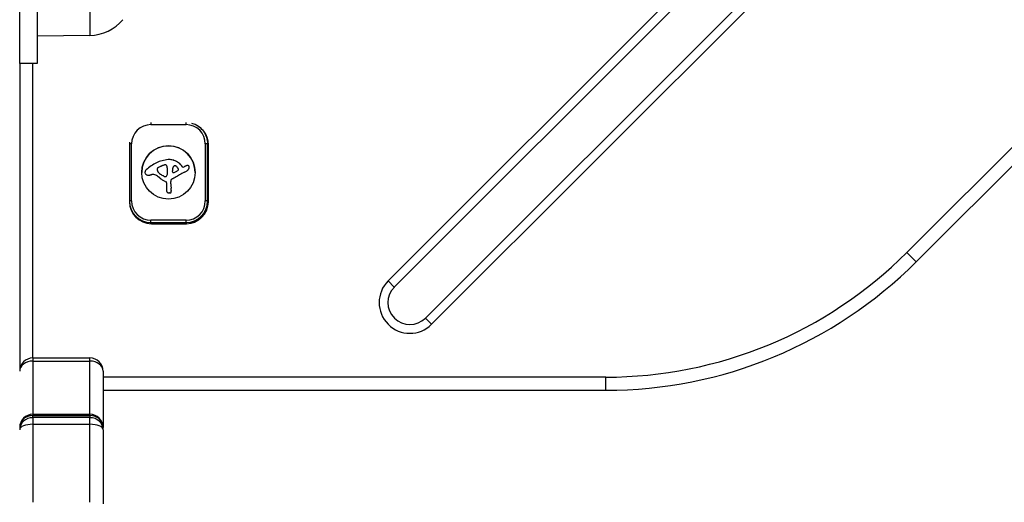
# Model space of a CAD drawing. Units: millimetres. Extents: x -6993 to 8577, y -2677 to 4057.
# Drawn here: x -5029 to -4805, y 274 to 384 of the extents above; entities that cross this region are included whole.
import ezdxf

# ---------------------------------------------------------------- set-up
doc = ezdxf.new("R2010")
doc.units = ezdxf.units.MM
doc.header["$LTSCALE"] = 100
doc.layers.add('SW_Toestellen', color=2, linetype='Continuous')

msp = doc.modelspace()

# ---------------------------------------------------------------- linework, layer by layer
at = {"layer": 'SW_Toestellen'}
for p, q in [((-4945.08, 324.58), (-4255.69, 1013.98)), ((-4254.27, 1012.57), (-4943.67, 323.17)), ((-4936.6, 316.1), (-4247.2, 1005.49)), ((-4245.79, 1004.08), (-4935.18, 314.68)), ((-4262.15, 895.8), (-4826.9, 331.05)), ((-4824.78, 328.92), (-4260.03, 893.67)), ((-4824.78, 328.92), (-4260.03, 893.67)), ((-5013.03, 417.69), (-5013.03, 380.53)), ((-5029.03, 374.11), (-5029.03, 396.61)), ((-5025.03, 396.61), (-5025.03, 374.11)), ((-5013.03, 380.53), (-5025.03, 380.36)), ((-5025.03, 374.11), (-5029.03, 374.11)), ((-5029.03, 374.11), (-5029.03, 304)), ((-5029.03, 374.11), (-5029.03, 304)), ((-5026.03, 307), (-5026.03, 374.11)), ((-4999.13, 360.64), (-4999.13, 360.19)), ((-4999.13, 360.19), (-4991.13, 360.19)), ((-4991.13, 360.19), (-4991.13, 360.64)), ((-5004.03, 355.61), (-5004.03, 349.2)), ((-5003.53, 342.79), (-5003.53, 355.79)), ((-4986.73, 355.79), (-4986.73, 342.79)), ((-4986.23, 342.78), (-4986.23, 355.78)), ((-4986.03, 342.61), (-4986.03, 355.61)), ((-4997.69, 350.09), (-4997.69, 350.08)), ((-4997.43, 350.42), (-4997.43, 350.42)), ((-4997.08, 350.59), (-4997.08, 350.58)), ((-4996.9, 350.67), (-4996.9, 350.66)), ((-4996.72, 350.74), (-4996.72, 350.73)), ((-4996.59, 350.8), (-4996.59, 350.79)), ((-4996.47, 350.85), (-4996.47, 350.84)), ((-4996.21, 350.95), (-4996.21, 350.94)), ((-4996.06, 351.01), (-4996.06, 351.01)), ((-4995.9, 351.04), (-4995.9, 351.03)), ((-4995.63, 350.95), (-4995.63, 350.94)), ((-4995.48, 350.7), (-4995.48, 350.69)), ((-4995.45, 350.56), (-4995.45, 350.55)), ((-4995.41, 350.43), (-4995.41, 350.42)), ((-4995.38, 350.27), (-4995.38, 350.27)), ((-4995.35, 350.12), (-4995.35, 350.11)), ((-4994.2, 350.05), (-4994.2, 350.05)), ((-4994.14, 350.32), (-4994.14, 350.31)), ((-4994.11, 350.43), (-4994.11, 350.42)), ((-4994.06, 350.53), (-4994.06, 350.53)), ((-4994, 350.62), (-4994, 350.61)), ((-4993.93, 350.69), (-4993.93, 350.68)), ((-4993.91, 350.71), (-4993.91, 350.7)), ((-4993.89, 350.72), (-4993.89, 350.71)), ((-4993.84, 350.76), (-4993.84, 350.75)), ((-4993.78, 350.78), (-4993.78, 350.77)), ((-4993.58, 350.8), (-4993.58, 350.79)), ((-4993.39, 350.72), (-4993.39, 350.71)), ((-4993.14, 350.5), (-4993.14, 350.49)), ((-4992.95, 350.24), (-4992.95, 350.23)), ((-4992.91, 350.17), (-4992.91, 350.16)), ((-4992.89, 350.1), (-4992.89, 350.09)), ((-4992.87, 350.03), (-4992.87, 350.02)), ((-4991.98, 350.64), (-4992.16, 350.87)), ((-4990.6, 349.99), (-4990.6, 349.98)), ((-4990.51, 350.14), (-4990.51, 350.13)), ((-4990.44, 350.3), (-4990.44, 350.29)), ((-4990.4, 350.47), (-4990.4, 350.46)), ((-4990.39, 350.52), (-4990.39, 350.51)), ((-5004.03, 349.2), (-5004.03, 342.78)), ((-5000.49, 349.3), (-5000.49, 349.29)), ((-5000.49, 349.26), (-5000.49, 349.25)), ((-5000.48, 349.18), (-5000.48, 349.17)), ((-5000.45, 349.1), (-5000.45, 349.09)), ((-5000.33, 348.91), (-5000.33, 348.9)), ((-5000.14, 348.77), (-5000.14, 348.76)), ((-4999.94, 348.7), (-4999.94, 348.69)), ((-4999.72, 348.68), (-4999.72, 348.67)), ((-4999.5, 348.69), (-4999.5, 348.68)), ((-4999.28, 348.72), (-4999.28, 348.71)), ((-4999.11, 348.76), (-4999.11, 348.75)), ((-4998.93, 348.79), (-4998.93, 348.78)), ((-4998.04, 348.68), (-4998.04, 348.67)), ((-4997.26, 348.18), (-4997.26, 348.17)), ((-4996.7, 347.74), (-4996.7, 347.73)), ((-4995.33, 349.88), (-4995.33, 349.87)), ((-4994.38, 347.74), (-4994.38, 347.73)), ((-4994.25, 349.55), (-4994.25, 349.54)), ((-4994.23, 349.79), (-4994.23, 349.78)), ((-4994.13, 347.86), (-4994.13, 347.85)), ((-4993.11, 348.46), (-4993.11, 348.45)), ((-4992.07, 349.03), (-4992.07, 349.02)), ((-4991.77, 349.19), (-4991.77, 349.18)), ((-4991.46, 349.35), (-4991.46, 349.34)), ((-4990.87, 349.68), (-4990.87, 349.67)), ((-4990.83, 349.71), (-4990.83, 349.7)), ((-4990.8, 349.74), (-4990.8, 349.73)), ((-4990.75, 349.79), (-4990.75, 349.79)), ((-4990.7, 349.85), (-4990.7, 349.84)), ((-4996.09, 347.37), (-4996.09, 347.36)), ((-4995.85, 347.25), (-4995.85, 347.24)), ((-4995.74, 347.2), (-4995.74, 347.19)), ((-4995.55, 346.92), (-4995.55, 345.55)), ((-4994.6, 347.39), (-4994.6, 347.38)), ((-4994.59, 347.47), (-4994.59, 347.46)), ((-4994.56, 347.54), (-4994.56, 347.53)), ((-4994.48, 345.59), (-4994.48, 345.58)), ((-4995.57, 345.26), (-4995.57, 345.25)), ((-4995.57, 345.24), (-4995.57, 345.23)), ((-4995.57, 345.12), (-4995.57, 345.11)), ((-4995.54, 345.01), (-4995.54, 345)), ((-4995.48, 344.86), (-4995.48, 344.85)), ((-4995.37, 344.75), (-4995.37, 344.74)), ((-4995.25, 344.69), (-4995.25, 344.68)), ((-4995.12, 344.66), (-4995.12, 344.65)), ((-4995.06, 344.65), (-4995.06, 344.64)), ((-4995, 344.64), (-4995, 344.63)), ((-4994.95, 344.64), (-4994.95, 344.63)), ((-4994.9, 344.64), (-4994.9, 344.63)), ((-4994.84, 344.63), (-4994.84, 344.62)), ((-4994.78, 344.63), (-4994.78, 344.62)), ((-4994.73, 344.63), (-4994.73, 344.62)), ((-4994.55, 344.78), (-4994.55, 344.77)), ((-4994.54, 344.85), (-4994.54, 344.84)), ((-4994.53, 344.9), (-4994.53, 344.89)), ((-4994.51, 345.04), (-4994.51, 345.03)), ((-4994.5, 345.18), (-4994.5, 345.17)), ((-4994.48, 345.44), (-4994.48, 345.43)), ((-5004.03, 342.78), (-5004.03, 342.78)), ((-5004.03, 342.78), (-5004.03, 342.61)), ((-4986.23, 342.48), (-4986.23, 342.78)), ((-4999.13, 337.88), (-4999.13, 338.39)), ((-4991.13, 338.39), (-4999.13, 338.39)), ((-4999.13, 337.88), (-4991.13, 337.88)), ((-4999.13, 337.61), (-4999.13, 337.88)), ((-4999.03, 337.61), (-4991.03, 337.61)), ((-4991.13, 337.88), (-4991.13, 338.39)), ((-4991.13, 337.88), (-4991.13, 337.61)), ((-4826.9, 331.05), (-4824.78, 328.92)), ((-4943.67, 323.17), (-4945.08, 324.58)), ((-4935.18, 314.68), (-4936.6, 316.1)), ((-5026.03, 307), (-5026.03, 306.3)), ((-5026.03, 307), (-5013.03, 307)), ((-5026.03, 307), (-5026.03, 306.3)), ((-5026.03, 306.3), (-5026.03, 294.16)), ((-5026.03, 306.3), (-5013.03, 306.3)), ((-5026.03, 306.3), (-5026.03, 294.16)), ((-5013.03, 306.3), (-5013.03, 307)), ((-5013.03, 306.3), (-5013.03, 307)), ((-5013.03, 294.16), (-5013.03, 306.3)), ((-5013.03, 294.16), (-5013.03, 306.3)), ((-5010.03, 304), (-5010.03, 291.16)), ((-4895.49, 302.63), (-5010.03, 302.63)), ((-4895.49, 299.63), (-4895.49, 302.63)), ((-5010.03, 299.63), (-4895.49, 299.63)), ((-5010.03, 299.63), (-4895.49, 299.63)), ((-5026.03, 294.16), (-5026.03, 293.9)), ((-5026.03, 294.16), (-5013.03, 294.16)), ((-5026.03, 294.16), (-5026.03, 293.9)), ((-5026.03, 293.4), (-5026.03, 293.9)), ((-5026.03, 293.9), (-5013.03, 293.9)), ((-5026.03, 293.4), (-5026.03, 293.9)), ((-5013.03, 293.9), (-5013.03, 294.16)), ((-5013.03, 293.9), (-5013.03, 294.16)), ((-5013.03, 293.9), (-5013.03, 293.4)), ((-5013.03, 293.9), (-5013.03, 293.4)), ((-5026.03, 293.4), (-5026.03, 291.89)), ((-5013.03, 293.4), (-5026.03, 293.4)), ((-5026.03, 293.4), (-5026.03, 291.89)), ((-5026.03, 291.89), (-5026.03, 274.1)), ((-5026.03, 291.89), (-5013.03, 291.89)), ((-5026.03, 291.89), (-5026.03, 274.1)), ((-5013.03, 291.89), (-5013.03, 293.4)), ((-5013.03, 291.89), (-5013.03, 293.4)), ((-5013.03, 274.1), (-5013.03, 291.89)), ((-5013.03, 274.1), (-5013.03, 291.89)), ((-5010.03, 290.66), (-5010.03, 291.16)), ((-5010.03, 290.66), (-5010.03, 273.73))]:
    msp.add_line(p, q, dxfattribs=at)
for centre, radius, start, end in [((-5013.17, 390.48), 9.95, 270.8185, 320.1972), ((-4991.03, 355.61), 5, 0, 76.1438), ((-4999.03, 355.61), 5, 173.4698, 180), ((-4995.95, 350.6), 0.475, 12.2283, 47.964), ((-4995.95, 350.59), 0.475, 12.2283, 47.964), ((-4993.78, 350.53), 0.223, 128.2226, 135.2944), ((-4993.78, 350.52), 0.223, 128.2226, 135.2944), ((-4990.68, 350.58), 0.271, 41.6299, 58.0998), ((-4991.54, 350.51), 1.07, 314.3475, 318.1009), ((-4991.54, 350.5), 1.07, 314.3475, 318.1009), ((-4999.03, 342.61), 5, 180, 270), ((-4991.03, 342.61), 5, 270, 0), ((-4895.49, 399.63), 97, 270, 315), ((-4895.49, 399.63), 100, 270, 315), ((-4895.49, 399.63), 100, 270, 315), ((-4940.13, 319.63), 7, 135, 315), ((-4940.13, 319.63), 5, 135, 315), ((-5026.03, 304), 3, 90, 180), ((-5013.03, 304), 3, 0, 90), ((-5026.03, 291.16), 3, 90, 180), ((-5013.03, 291.16), 3, 0, 90)]:
    msp.add_arc(centre, radius, start, end, dxfattribs=at)
for centre, major_axis, ratio, start_param, end_param in [((-4999.13, 355.79), (-4.4, 0), 0.999833, 4.712389, 6.283185), ((-4991.13, 355.79), (4.4, 0), 0.999833, 0, 1.570796), ((-5003.53, 355.78), (-0.5, 0), 0.018254, 4.712389, 6.173488), ((-4995.13, 349.28), (-6.08, 0), 0.999833, 3.142344, 6.282434), ((-4986.73, 355.78), (0.5, 0), 0.018254, 0, 1.570796), ((-4994.55, 344.56), (-7.68, 0), 0.999833, 4.797859, 5.161288), ((-4995.04, 350.87), (-1.35, -0.02), 0.999833, 4.712389, 4.820926), ((-4995.01, 348.11), (-4.11, 0.1), 0.999834, 4.712389, 4.748132), ((-4994.99, 348.75), (-3.44, 0.46), 0.999839, 4.712389, 4.820395), ((-4993.78, 342.97), (-9.45, 0), 0.999833, 5.161288, 5.457776), ((-4997.01, 349.92), (-0.649, -0.275), 0.999884, 5.64379, 6.283185), ((-4997.01, 349.91), (-0.705, 0.005), 0.999833, 6.051018, 6.283185), ((-4997.18, 349.96), (-0.511, 0.124), 0.999852, 5.447755, 6.283185), ((-4997.18, 349.95), (-0.511, 0.124), 0.999852, 5.447755, 6.283185), ((-4995.59, 347.02), (3.4, 1.85), 0.999909, 1.470035, 1.570796), ((-4995.59, 347.01), (3.4, 1.85), 0.999909, 1.470035, 1.570796), ((-4206.02, -1541.41), (2051.01, 0), 0.999833, 1.966661, 1.966757), ((-4206.02, -1541.41), (2051.01, 0), 0.999833, 1.966661, 1.966757), ((-4206.02, -1541.41), (2051.01, 0), 0.999833, 1.966566, 1.966661), ((-4206.02, -1541.41), (2051.01, 0), 0.999833, 1.966566, 1.966661), ((-4980.96, 313.03), (40.88, 0), 0.999833, 1.963227, 1.966566), ((-4980.96, 313.02), (40.88, 0), 0.999833, 1.963227, 1.966566), ((-4980.96, 313.03), (40.88, 0), 0.999833, 1.959888, 1.963227), ((-4980.96, 313.02), (40.88, 0), 0.999833, 1.959888, 1.963227), ((-4984.83, 322.48), (30.67, 0), 0.999833, 1.950985, 1.959888), ((-4984.83, 322.47), (30.67, 0), 0.999833, 1.950985, 1.959888), ((-4995.84, 350.27), (0.681, 0.374), 0.99991, 1.355831, 1.570796), ((-4995.84, 350.26), (0.681, 0.374), 0.99991, 1.355831, 1.570796), ((-4995.85, 350.31), (0.701, 0.207), 0.99986, 1.342436, 1.570796), ((-4995.85, 350.3), (0.701, 0.207), 0.99986, 1.342436, 1.570796), ((-4995.87, 350.68), (0.366, 0.021), 0.999835, 0.778708, 1.570796), ((-4995.87, 350.67), (0.366, 0.021), 0.999835, 0.778708, 1.570796), ((-4993.18, 351.2), (-2.3, -0.5), 0.999848, 0, 0.059247), ((-4993.18, 351.19), (-2.3, -0.5), 0.999848, 0, 0.059247), ((-5008.96, 346.78), (14.03, 0), 0.999833, 0.262808, 0.272763), ((-5008.96, 346.77), (14.03, 0), 0.999833, 0.262808, 0.272763), ((-4998.04, 349.72), (2.63, 0.71), 0.999856, 6.225528, 6.283185), ((-4998.04, 349.71), (2.63, 0.71), 0.999856, 6.225528, 6.283185), ((-4997.38, 349.86), (2.01, 0.42), 0.999847, 6.206647, 6.283185), ((-4997.38, 349.85), (2.01, 0.42), 0.999847, 6.206647, 6.283185), ((-4997.94, 349.78), (2.59, 0.34), 0.999839, 6.191851, 6.283185), ((-4997.94, 349.78), (2.59, 0.34), 0.999839, 6.191851, 6.283185), ((-4995.04, 348.43), (-3.69, 0.87), 0.999851, 4.712389, 4.811323), ((-4990.23, 349.46), (-4, 0.33), 0.999836, 6.21625, 6.283185), ((-4990.23, 349.45), (-4, 0.33), 0.999836, 6.21625, 6.283185), ((-4992.22, 349.76), (-1.98, 0.3), 0.999841, 6.149547, 6.283185), ((-4992.22, 349.75), (-1.98, 0.3), 0.999841, 6.149547, 6.283185), ((-4995, 348.57), (-3.1, 1.94), 0.999927, 4.712389, 5.041771), ((-4992.75, 349.91), (-1.39, 0.4), 0.999859, 6.201919, 6.283185), ((-4992.75, 349.9), (-1.39, 0.4), 0.999859, 6.201919, 6.283185), ((-4993.31, 350.12), (-0.801, 0.305), 0.999876, 6.145896, 6.283185), ((-4993.31, 350.11), (-0.801, 0.305), 0.999876, 6.145896, 6.283185), ((-4993.49, 350.22), (-0.57, 0.312), 0.99991, 6.130945, 6.283185), ((-4993.49, 350.21), (-0.57, 0.312), 0.99991, 6.130945, 6.283185), ((-4993.71, 350.39), (-0.298, 0.228), 0.999956, 6.020673, 6.283185), ((-4993.71, 350.38), (-0.298, 0.228), 0.999956, 6.020673, 6.283185), ((-4993.56, 350.25), (0.453, 0.357), 0.999961, 1.523043, 1.570796), ((-4993.56, 350.24), (0.453, 0.357), 0.999961, 1.523043, 1.570796), ((-4993.61, 350.33), (0.389, 0.277), 0.999946, 1.433157, 1.570796), ((-4993.61, 350.32), (0.389, 0.277), 0.999946, 1.433157, 1.570796), ((-4993.63, 350.36), (0.396, 0.207), 0.999905, 1.423594, 1.570796), ((-4993.63, 350.35), (0.396, 0.207), 0.999905, 1.423594, 1.570796), ((-4993.65, 350.42), (0.363, 0.126), 0.999869, 1.042277, 1.570796), ((-4993.65, 350.41), (0.363, 0.126), 0.999869, 1.042277, 1.570796), ((-4993.67, 350.32), (0.476, -0.094), 0.999846, 1.148812, 1.570796), ((-4993.67, 350.31), (0.476, -0.094), 0.999846, 1.148812, 1.570796), ((-4994.34, 349.37), (1.35, -0.95), 0.999945, 1.371767, 1.570796), ((-4994.34, 349.36), (1.35, -0.95), 0.999945, 1.371767, 1.570796), ((-4994.12, 349.58), (0.981, 0.925), 0.99999, 6.039658, 6.283185), ((-4994.12, 349.57), (0.981, 0.925), 0.99999, 6.039658, 6.283185), ((-4995.11, 348.39), (2.96, 2.48), 0.999971, 0, 0.312166), ((-4993.74, 349.79), (0.792, 0.445), 0.999914, 6.199277, 6.283185), ((-4993.74, 349.78), (0.792, 0.445), 0.999914, 6.199277, 6.283185), ((-4993.48, 349.91), (0.569, 0.26), 0.999891, 6.161352, 6.283185), ((-4993.48, 349.9), (0.569, 0.26), 0.999891, 6.161352, 6.283185), ((-4993.12, 349.97), (0.255, -0.005), 0.999834, 5.778273, 6.283185), ((-4993.37, 349.94), (0.488, 0.155), 0.999864, 6.151498, 6.283185), ((-4993.37, 349.94), (0.488, 0.155), 0.999864, 6.151498, 6.283185), ((-4993.21, 349.97), (0.338, 0.06), 0.999843, 6.087253, 6.283185), ((-4993.21, 349.96), (0.338, 0.06), 0.999843, 6.121314, 6.283185), ((-4991.74, 350.82), (-0.255, -0.158), 0.999925, 0.102316, 1.570796), ((-4990.32, 348.53), (-2.15, -1.06), 0.999899, 4.712389, 4.806709), ((-4990.2, 348.28), (-2.5, -0.95), 0.999875, 4.712389, 4.807977), ((-4990.47, 348.99), (-1.85, -0.49), 0.999856, 4.712389, 4.813673), ((-4990.74, 349.99), (-0.878, -0.037), 0.999834, 4.712389, 4.931866), ((-4990.75, 350.25), (-0.614, 0.058), 0.999836, 4.712389, 4.848801), ((-4992.09, 350.98), (1.38, -1.14), 0.999968, 0, 0.098049), ((-4992.09, 350.97), (1.38, -1.14), 0.999968, 0, 0.098049), ((-4990.73, 350.47), (-0.372, 0.119), 0.999864, 4.712389, 4.927174), ((-4990.7, 350.54), (-0.268, 0.167), 0.999926, 4.712389, 4.959946), ((-4991.95, 350.89), (1.35, -0.91), 0.999936, 0, 0.107693), ((-4991.95, 350.88), (1.35, -0.91), 0.999936, 0, 0.107693), ((-4991.71, 350.77), (1.2, -0.63), 0.999905, 0, 0.130403), ((-4991.71, 350.76), (1.2, -0.63), 0.999905, 0, 0.130403), ((-4990.71, 350.55), (0.305, 0.073), 0.999851, 0, 0.491504), ((-4991.1, 350.54), (0.665, -0.244), 0.999873, 0, 0.249417), ((-4991.1, 350.54), (0.665, -0.244), 0.999873, 0, 0.249417), ((-4990.86, 350.52), (0.46, -0.047), 0.999837, 0, 0.337136), ((-4990.86, 350.51), (0.46, -0.047), 0.999837, 0, 0.101979), ((-4999.87, 349.3), (-0.611, 0.064), 0.999837, 0, 0.164305), ((-4999.87, 349.29), (-0.614, 0), 0.999833, 0, 0.060005), ((-4999.93, 349.29), (-0.557, -0.033), 0.999835, 0, 0.146174), ((-4999.93, 349.29), (-0.557, -0.033), 0.999835, 0, 0.146174), ((-4999.77, 349.29), (-0.7, 0.175), 0.999853, 0, 0.139966), ((-5000.09, 349.26), (-0.387, -0.081), 0.999847, 0, 0.205994), ((-5000.09, 349.25), (-0.387, -0.081), 0.999847, 0, 0.205994), ((-4999.69, 349.27), (-0.666, 0.436), 0.999933, 0, 0.335035), ((-4999.78, 349.4), (-0.67, -0.293), 0.999887, 0, 0.317465), ((-4999.78, 349.39), (-0.67, -0.293), 0.999887, 0, 0.317465), ((-4999.45, 349.11), (-0.8, -0.738), 0.999987, 4.712389, 4.958498), ((-4999.86, 349.32), (-0.465, -0.415), 0.999981, 0, 0.3714), ((-4999.86, 349.31), (-0.465, -0.415), 0.999981, 0, 0.3714), ((-4999.8, 349.44), (0.669, -0.34), 0.999902, 4.712389, 5.002645), ((-4999.8, 349.43), (0.669, -0.34), 0.999902, 4.712389, 5.002645), ((-4999.71, 349.96), (1.26, -0.23), 0.999844, 4.712389, 4.883259), ((-4999.71, 349.95), (1.26, -0.23), 0.999844, 4.712389, 4.883259), ((-4999.71, 350.41), (1.73, -0.01), 0.999833, 4.712389, 4.840024), ((-4999.71, 350.4), (1.73, -0.01), 0.999833, 4.712389, 4.840024), ((-4999.91, 352.14), (3.45, 0.41), 0.999838, 4.712389, 4.776004), ((-4999.91, 352.13), (3.45, 0.41), 0.999838, 4.712389, 4.776004), ((-5000.17, 353.55), (4.82, 0.89), 0.999844, 4.712389, 4.749153), ((-5000.17, 353.54), (4.82, 0.89), 0.999844, 4.712389, 4.749153), ((-4998.38, 345.49), (3.27, 0.73), 0.999849, 1.516949, 1.570796), ((-4998.38, 345.48), (3.27, 0.73), 0.999849, 1.516949, 1.570796), ((-4998.68, 347.29), (1.51, 0.25), 0.999842, 0.977007, 1.570796), ((-4998.68, 347.28), (1.51, 0.25), 0.999842, 0.977007, 1.570796), ((-4999.4, 345.7), (2.98, -1.36), 0.999891, 1.286635, 1.570796), ((-4999.4, 345.69), (2.98, -1.36), 0.999891, 1.286635, 1.570796), ((-4997.07, 349.89), (-0.548, -0.32), 0.999918, 6.155245, 6.283185), ((-4996.75, 350.08), (-0.828, -0.578), 0.999942, 6.202728, 6.283185), ((-4996.56, 350.21), (-0.954, -0.781), 0.999967, 6.206657, 6.283185), ((-4996.12, 350.57), (-1.34, -1.21), 0.999984, 6.230921, 6.283185), ((-4995.74, 350.91), (-1.71, 1.56), 0.999985, 1.477352, 1.570796), ((-4994.69, 352.08), (-3.01, 2.46), 0.999966, 1.515116, 1.570796), ((-4992.79, 353.35), (5.17, -4.47), 0.999976, 4.712389, 4.816841), ((-4992.79, 353.34), (5.17, -4.47), 0.999976, 4.712389, 4.816841), ((-4994, 352.92), (-4.11, 2.8), 0.999939, 1.485438, 1.570796), ((-4994.12, 352.74), (-4.15, 2.32), 0.999913, 1.481638, 1.570796), ((-4993.42, 352.45), (4.71, -3.28), 0.999942, 4.712389, 4.836636), ((-4993.42, 352.44), (4.71, -3.28), 0.999942, 4.712389, 4.836636), ((-4998.5, 344.89), (-3.63, 2.18), 0.999922, 4.712389, 4.745193), ((-5085.75, 200.04), (-173.35, 0), 0.999833, 4.169971, 4.170371), ((-5085.75, 200.04), (-173.35, 0), 0.999833, 4.16957, 4.169971), ((-4994.16, 351.83), (-3.41, 2), 0.999919, 1.558361, 1.570796), ((-4995.54, 349.47), (-1.08, 0.57), 0.999907, 1.530513, 1.570796), ((-4995.73, 349.11), (-0.735, 0.346), 0.999894, 1.521007, 1.570796), ((-4995.89, 348.78), (-0.422, 0.154), 0.999873, 1.48076, 1.570796), ((-4995.93, 348.67), (-0.32, 0.039), 0.999838, 1.341695, 1.570796), ((-4995.93, 348.67), (-0.325, -0.034), 0.999837, 1.345033, 1.570796), ((-4995.94, 348.79), (-0.439, -0.092), 0.999847, 1.470025, 1.570796), ((-4996, 349.08), (-0.716, -0.195), 0.999856, 1.509817, 1.570796), ((-4996.07, 349.33), (-0.949, -0.319), 0.999867, 1.512693, 1.570796), ((-4996.37, 350.23), (-1.83, -0.68), 0.999873, 1.540941, 1.570796), ((-4995.85, 348.82), (0.38, -0.235), 0.999926, 5.620845, 6.283185), ((-4996.03, 348.93), (0.655, -0.064), 0.999837, 5.823861, 6.283185), ((-5009.55, 350.25), (14.24, 0), 0.999833, 6.185734, 6.213094), ((-5002.13, 349.73), (6.8, 0), 0.999833, 6.213094, 6.270373), ((-5000.09, 349.7), (4.76, 0.18), 0.999834, 6.233094, 6.283185), ((-5000.09, 349.7), (4.76, 0.18), 0.999834, 6.246864, 6.283185), ((-4994.04, 347.25), (-0.521, 0.286), 0.99991, 5.826441, 6.283185), ((-4994.04, 347.24), (-0.521, 0.286), 0.99991, 5.826441, 6.283185), ((-4993.94, 347.11), (0.632, 0.444), 0.999943, 1.216763, 1.570796), ((-4993.94, 347.1), (0.632, 0.444), 0.999943, 1.216763, 1.570796), ((-4988.79, 349.34), (-5.46, 0.21), 0.999834, 6.239521, 6.283185), ((-4988.79, 349.33), (-5.46, 0.21), 0.999834, 6.239521, 6.283185), ((-4993.95, 349.54), (-0.275, -0.119), 0.999886, 5.835774, 7.853982), ((-4993.95, 349.53), (-0.3, 0.005), 0.999833, 6.260375, 6.283185), ((-4972.98, 313.19), (40.61, 0), 0.999833, 2.089379, 2.118587), ((-4972.98, 313.18), (40.61, 0), 0.999833, 2.089379, 2.118587), ((-5214.38, 857.49), (-554.09, 0), 0.999833, 1.980182, 1.980779), ((-5016.74, 385.18), (-42.66, 0), 0.999833, 2.146367, 2.161485), ((-4975.18, 317.04), (36.18, 0), 0.999833, 2.056598, 2.089379), ((-4975.18, 317.03), (36.18, 0), 0.999833, 2.056598, 2.089379), ((-4993.14, 349.99), (0.246, -0.143), 0.999917, 5.828752, 6.283185), ((-4957.32, 283.22), (74.43, 0), 0.999833, 2.051994, 2.056598), ((-4957.32, 283.21), (74.43, 0), 0.999833, 2.051994, 2.056598), ((-4957.32, 283.22), (74.43, 0), 0.999833, 2.04739, 2.051994), ((-4957.32, 283.21), (74.43, 0), 0.999833, 2.04739, 2.051994), ((-4995.56, 357.26), (8.91, 0), 0.999833, 5.189584, 5.266313), ((-4995.56, 357.25), (8.91, 0), 0.999833, 5.189584, 5.266313), ((-4991.02, 349.92), (0.24, 0.148), 0.999925, 4.712389, 4.881966), ((-4991.02, 349.91), (0.24, 0.148), 0.999925, 4.712389, 4.881966), ((-4991.44, 350.41), (0.695, 0.612), 0.999979, 4.712389, 4.764139), ((-4991.44, 350.4), (0.695, 0.612), 0.999979, 4.712389, 4.764139), ((-4991.94, 350.86), (1.19, -1.07), 0.999982, 0, 0.04382), ((-4991.94, 350.85), (1.19, -1.07), 0.999982, 0, 0.04382), ((-4992.96, 353.32), (5.95, -3.13), 0.999905, 4.712389, 4.752731), ((-4992.96, 353.31), (5.95, -3.13), 0.999905, 4.712389, 4.752731), ((-4994.95, 349.13), (1.88, -0.89), 0.999895, 4.712389, 4.769762), ((-4994.95, 349.12), (1.88, -0.89), 0.999895, 4.712389, 4.769762), ((-4995.85, 346.92), (0.278, -0.113), 0.999881, 0.386, 1.570796), ((-4995.85, 346.91), (0.278, -0.113), 0.999881, 0.386, 1.570796), ((-4993.22, 345.18), (-2.33, 0.37), 0.999841, 0, 0.066182), ((-4993.94, 347.33), (-0.666, -0.041), 0.999835, 6.13416, 6.283185), ((-4993.94, 347.32), (-0.667, 0.005), 0.999833, 6.201896, 6.283185), ((-4992.49, 347.42), (-2.11, -0.23), 0.999837, 6.236318, 6.283185), ((-4994.17, 347.35), (-0.43, 0.038), 0.999836, 6.09927, 6.283185), ((-4994.17, 347.34), (-0.43, 0.038), 0.999836, 6.09927, 6.283185), ((-5024.28, 345.18), (29.75, 0), 0.999833, 0.053311, 0.067598), ((-4994.26, 347.37), (-0.332, 0.093), 0.999857, 6.053527, 6.283185), ((-4994.26, 347.36), (-0.332, 0.093), 0.999857, 6.053527, 6.283185), ((-5033.15, 339.18), (39.31, 0), 0.999833, 0.184415, 0.194197), ((-5023.71, 345.15), (29.24, 0), 0.999833, 0.030803, 0.0425), ((-5009.36, 345.59), (14.89, 0), 0.999833, 0.007828, 0.030803), ((-5009.73, 345.59), (15.25, 0), 0.999833, 6.273895, 6.291014), ((-5009.73, 345.58), (15.25, 0), 0.999833, 6.273895, 6.283185), ((-4994.09, 345.26), (-1.48, 0.13), 0.999836, 0, 0.105122), ((-4994.09, 345.25), (-1.49, 0), 0.999833, 0, 0.015653), ((-4994.39, 345.26), (-1.18, -0.02), 0.999833, 0, 0.097967), ((-4994.39, 345.25), (-1.18, -0.02), 0.999833, 0, 0.097967), ((-4994.81, 345.21), (-0.757, -0.086), 0.999838, 0, 0.152023), ((-4994.81, 345.2), (-0.757, -0.086), 0.999838, 0, 0.152023), ((-4995, 345.16), (-0.542, -0.148), 0.999856, 0, 0.288011), ((-4995, 345.15), (-0.542, -0.148), 0.999856, 0, 0.288011), ((-4995.14, 345.07), (-0.341, -0.211), 0.999926, 0, 0.400954), ((-4995.14, 345.06), (-0.341, -0.211), 0.999926, 0, 0.400954), ((-4995.11, 345.11), (0.365, -0.259), 0.999945, 4.712389, 5.009133), ((-4995.11, 345.1), (0.365, -0.259), 0.999945, 4.712389, 5.009133), ((-4995.01, 345.42), (0.737, -0.244), 0.999866, 4.712389, 4.88425), ((-4995.01, 345.41), (0.737, -0.244), 0.999866, 4.712389, 4.88425), ((-4994.96, 345.72), (1.06, -0.16), 0.999841, 4.712389, 4.769392), ((-4994.96, 345.71), (1.06, -0.16), 0.999841, 4.712389, 4.769392), ((-4994.86, 346.86), (2.22, -0.2), 0.999836, 4.712389, 4.739971), ((-4994.86, 346.85), (2.22, -0.2), 0.999836, 4.712389, 4.739971), ((-4994.68, 349.72), (5.08, -0.32), 0.999835, 4.712389, 4.722733), ((-4994.68, 349.71), (5.08, -0.32), 0.999835, 4.712389, 4.722733), ((-4995.02, 343.3), (1.34, -0.07), 0.999834, 1.531678, 1.570796), ((-4995.02, 343.29), (1.34, -0.07), 0.999834, 1.531678, 1.570796), ((-4994.7, 346.79), (2.15, -0.2), 0.999836, 4.712389, 4.739095), ((-4994.7, 346.78), (2.15, -0.2), 0.999836, 4.712389, 4.739095), ((-4994.78, 345.52), (0.887, -0.058), 0.999835, 4.712389, 4.777314), ((-4994.78, 345.51), (0.887, -0.058), 0.999835, 4.712389, 4.777314), ((-4994.78, 345.24), (0.607, 0), 0.999833, 4.712389, 4.800893), ((-4994.78, 345.23), (0.607, 0), 0.999833, 4.712389, 4.800893), ((-4994.74, 344.83), (0.199, 0.018), 0.999836, 4.712389, 5.928083), ((-4994.74, 344.82), (0.199, 0.018), 0.999836, 4.712389, 5.928083), ((-4995.18, 344.95), (0.63, -0.172), 0.999857, 0, 0.10999), ((-4995.18, 344.94), (0.63, -0.172), 0.999857, 0, 0.10999), ((-4996.27, 345.12), (1.73, -0.27), 0.999841, 0, 0.027833), ((-4996.27, 345.11), (1.73, -0.27), 0.999841, 0, 0.027833), ((-4999.51, 345.54), (4.98, -0.65), 0.999839, 0, 0.028713), ((-4999.51, 345.53), (4.98, -0.65), 0.999839, 0, 0.028713), ((-4988.54, 344.44), (-6, 0), 0.999833, 6.158958, 6.182981), ((-4988.54, 344.43), (-6, 0), 0.999833, 6.158958, 6.182981), ((-4996.75, 345.46), (2.25, -0.28), 0.999838, 0, 0.114937), ((-4996.75, 345.46), (2.25, -0.28), 0.999838, 0, 0.114937), ((-5003.53, 342.78), (-0.5, 0), 0.018254, 4.712389, 6.283185), ((-4999.13, 342.78), (-4.9, 0), 0.999833, 0, 1.570796), ((-4999.13, 342.79), (-4.4, 0), 0.999833, 0, 1.570796), ((-4991.13, 342.79), (4.4, 0), 0.999833, 4.712389, 6.283185), ((-4991.13, 342.78), (4.9, 0), 0.999833, 4.712389, 6.283185), ((-4991.13, 342.48), (4.9, 0), 0.999833, 4.953518, 6.283185), ((-4986.73, 342.78), (0.5, 0), 0.018254, 0, 1.570796), ((-5026.03, 304), (-3, 0), 0.766646, 4.712389, 6.283185), ((-5013.03, 304), (3, 0), 0.766646, 0, 1.570796), ((-5026.03, 291.16), (-3, 0), 0.912173, 4.712389, 6.283185), ((-5013.03, 291.16), (3, 0), 0.912173, 0, 1.570796), ((-5026.03, 290.66), (-3, 0), 0.912173, 4.712389, 6.283185), ((-5026.03, 290.66), (-3, 0), 0.41214, 4.712389, 6.283185), ((-5013.03, 290.66), (3, 0), 0.912173, 0, 1.570796), ((-5013.03, 290.66), (3, 0), 0.41214, 0, 1.570796)]:
    msp.add_ellipse(centre, major_axis=major_axis, ratio=ratio, start_param=start_param, end_param=end_param, dxfattribs=at)
msp.add_ellipse((-4995.13, 349.29), major_axis=(6.08, 0), ratio=0.999833, dxfattribs=at)
msp.add_open_spline([(-4988.63, 360), (-4988.5, 359.92), (-4988.37, 359.84), (-4987.83, 359.44), (-4987.46, 359.08), (-4986.86, 358.25), (-4986.62, 357.78), (-4986.31, 356.81), (-4986.23, 356.29), (-4986.23, 355.78)], degree=3, knots=[2.104273, 2.104273, 2.104273, 2.104273, 2.199115, 2.199115, 2.513274, 2.513274, 2.827433, 2.827433, 3.141593, 3.141593, 3.141593, 3.141593], dxfattribs=at)

doc.saveas('drawing.dxf')
